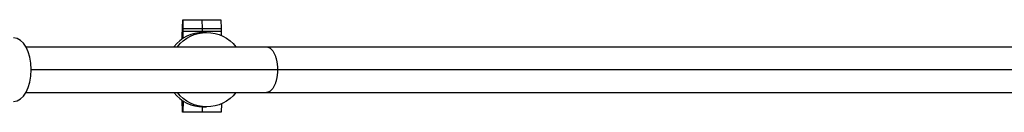
# Model space of a CAD drawing. Units: millimetres. Extents: x -3565 to 5973, y -1580 to 7173.
# Drawn here: x 288 to 700, y -18 to 21 of the extents above; entities that cross this region are included whole.
import ezdxf

# ---------------------------------------------------------------- set-up
doc = ezdxf.new("R2010")
doc.units = ezdxf.units.MM
doc.header["$LTSCALE"] = 20
doc.layers.add('2d', color=230, linetype='Continuous')

msp = doc.modelspace()

# ---------------------------------------------------------------- linework, layer by layer
at = {"layer": '2d'}
for p, q in [((356.29, 13.98), (356.46, 20.79)), ((356.46, 20.79), (356.47, 20.81)), ((356.47, 20.81), (356.58, 17.15)), ((356.47, 20.81), (372.47, 20.81)), ((364.47, 20.81), (364.58, 17.15)), ((372.47, 20.81), (372.58, 17.15)), ((356.58, 17.15), (356.58, 15.99)), ((356.58, 17.15), (372.58, 17.15)), ((364.58, 17.15), (364.58, 15.99)), ((372.58, 17.15), (372.58, 15.99)), ((356.27, 12.77), (356.29, 13.98)), ((356.58, 15.99), (356.5, 12.93)), ((356.58, 15.99), (372.58, 15.99)), ((364.58, 15.99), (364.56, 15.49)), ((365.05, 15.5), (366.47, 15.5)), ((372.58, 15.99), (372.53, 14.27)), ((290.89, 9.5), (943.4, 9.5)), ((293.15, 0), (945.64, 0)), ((290.89, -9.5), (943.4, -9.5)), ((356.35, -17.75), (356.27, -12.77)), ((356.66, -13.03), (356.55, -17.75)), ((364.6, -15.49), (364.54, -17.75)), ((365.05, -15.5), (366.47, -15.5)), ((372.63, -14.22), (372.54, -17.75)), ((372.54, -17.75), (356.35, -17.75))]:
    msp.add_line(p, q, dxfattribs=at)
for centre, major_axis, ratio, start_param, end_param in [((285.71, 0), (0, 13.25), 0.561467, 3.141593, 6.283185), ((365.05, 0), (0, 15.5), 0.999875, 0, 0.911067), ((365.05, 0), (0, 15.5), 0.999875, 2.230526, 3.141593)]:
    msp.add_ellipse(centre, major_axis=major_axis, ratio=ratio, start_param=start_param, end_param=end_param, dxfattribs=at)
at = {"layer": '2d', "extrusion": (0, 0, -1)}
for start_param, end_param in [(-0.911067, 0.911067), (2.230526, 4.052659)]:
    msp.add_ellipse((366.47, 0), major_axis=(0, 15.5), ratio=0.999875, start_param=start_param, end_param=end_param, dxfattribs=at)
at = {"layer": '2d'}
for points, weights in [([(391.47, 9.5), (394.56, 9.5), (396.1, 4.75), (396.1, 0)], [0.5, 0.5, 0.666666666667, 1]), ([(396.1, 0), (396.1, -4.75), (394.56, -9.5), (391.47, -9.5)], [1, 0.666666666667, 0.5, 0.5])]:
    msp.add_rational_spline(points, weights, degree=3, dxfattribs=at)

doc.saveas('drawing.dxf')
